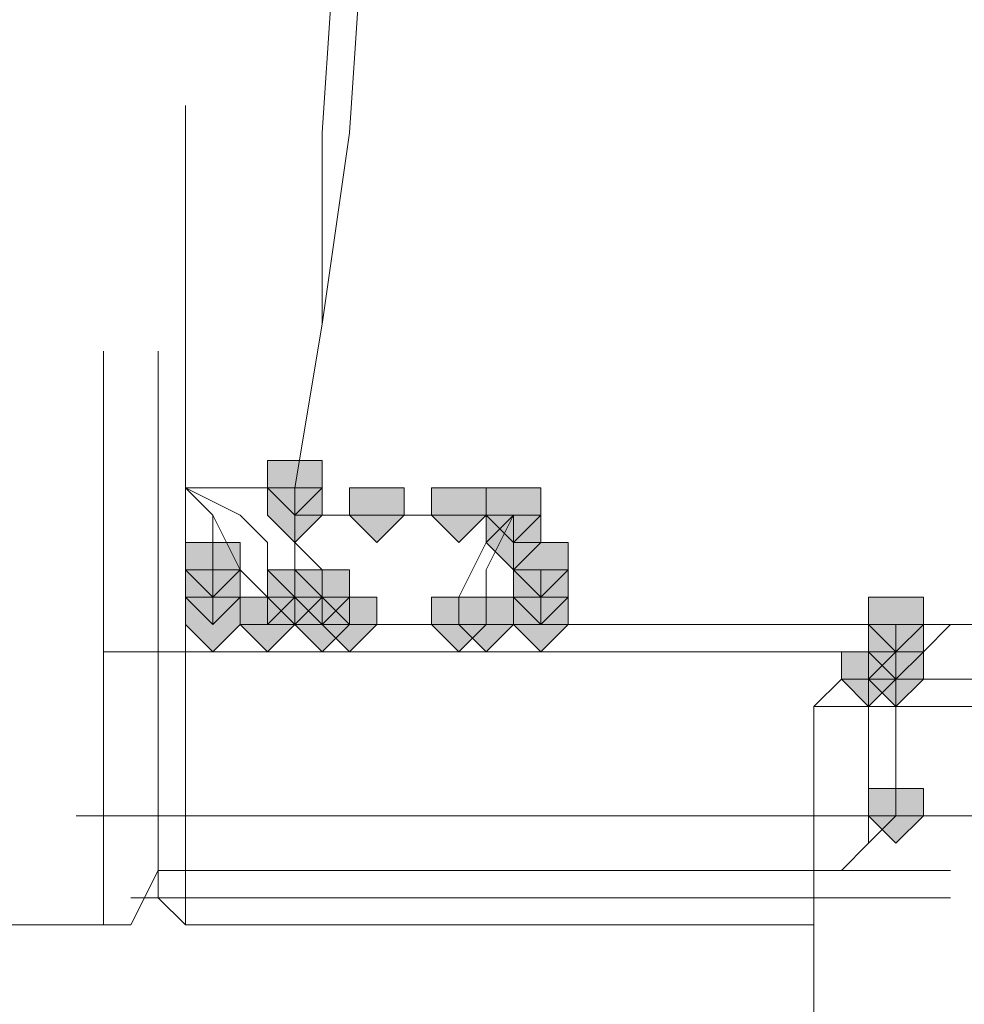
# Model space of a CAD drawing. Units: inches. Extents: x -280 to -6, y 2 to 200.
# Drawn here: x -213 to -212, y 38 to 39 of the extents above; entities that cross this region are included whole.
import ezdxf

# ---------------------------------------------------------------- set-up
doc = ezdxf.new("R2010")
doc.units = ezdxf.units.IN
doc.header["$LTSCALE"] = 5
doc.header["$MEASUREMENT"] = 0
doc.layers.add('Layer 1', color=7, linetype='Continuous', lineweight=0)

msp = doc.modelspace()

# ---------------------------------------------------------------- hatches: boundary and pattern name
at = {"layer": 'Layer 1'}
h = msp.add_hatch(color=7, dxfattribs=at)
h.dxf.hatch_style = 2
h.paths.add_polyline_path([(-212.5895, 38.7474), (-212.6318, 38.7474), (-212.6318, 38.705), (-212.5895, 38.6627), (-212.5472, 38.705), (-212.5472, 38.7474)])
h = msp.add_hatch(color=7, dxfattribs=at)
h.dxf.hatch_style = 2
h.paths.add_polyline_path([(-212.5895, 38.7474), (-212.6318, 38.7474), (-212.6318, 38.705), (-212.5895, 38.6627), (-212.5472, 38.705), (-212.5472, 38.7474)])
h = msp.add_hatch(color=7, dxfattribs=at)
h.dxf.hatch_style = 2
h.paths.add_polyline_path([(-212.5895, 38.7474), (-212.6318, 38.7474), (-212.6318, 38.705), (-212.5895, 38.6627), (-212.5472, 38.705), (-212.5472, 38.7474)])
h = msp.add_hatch(color=7, dxfattribs=at)
h.dxf.hatch_style = 2
h.paths.add_polyline_path([(-212.5895, 38.7474), (-212.6318, 38.7474), (-212.6318, 38.705), (-212.5895, 38.6627), (-212.5472, 38.705), (-212.5472, 38.7474)])
h = msp.add_hatch(color=7, dxfattribs=at)
h.dxf.hatch_style = 2
h.paths.add_polyline_path([(-212.5895, 38.7474), (-212.6318, 38.7474), (-212.6318, 38.705), (-212.5895, 38.6627), (-212.5472, 38.705), (-212.5472, 38.7474)])
h = msp.add_hatch(color=7, dxfattribs=at)
h.dxf.hatch_style = 2
h.paths.add_polyline_path([(-212.5895, 38.7474), (-212.6318, 38.7474), (-212.6318, 38.705), (-212.5895, 38.6627), (-212.5472, 38.705), (-212.5472, 38.7474)])
h = msp.add_hatch(color=7, dxfattribs=at)
h.dxf.hatch_style = 2
h.paths.add_polyline_path([(-212.5895, 38.7474), (-212.6318, 38.7474), (-212.6318, 38.705), (-212.5895, 38.6627), (-212.5472, 38.705), (-212.5472, 38.7474)])
h = msp.add_hatch(color=7, dxfattribs=at)
h.dxf.hatch_style = 2
h.paths.add_polyline_path([(-212.5895, 38.705), (-212.6318, 38.705), (-212.6318, 38.6627), (-212.5895, 38.6204), (-212.5472, 38.6627), (-212.5472, 38.705)])
h = msp.add_hatch(color=7, dxfattribs=at)
h.dxf.hatch_style = 2
h.paths.add_polyline_path([(-212.5895, 38.705), (-212.6318, 38.705), (-212.6318, 38.6627), (-212.5895, 38.6204), (-212.5472, 38.6627), (-212.5472, 38.705)])
h = msp.add_hatch(color=7, dxfattribs=at)
h.dxf.hatch_style = 2
h.paths.add_polyline_path([(-212.4625, 38.705), (-212.5048, 38.705), (-212.5048, 38.6627), (-212.4625, 38.6204), (-212.4202, 38.6627), (-212.4202, 38.705)])
h = msp.add_hatch(color=7, dxfattribs=at)
h.dxf.hatch_style = 2
h.paths.add_polyline_path([(-212.3355, 38.705), (-212.3778, 38.705), (-212.3778, 38.6627), (-212.3355, 38.6204), (-212.2932, 38.6627), (-212.2932, 38.705)])
h = msp.add_hatch(color=7, dxfattribs=at)
h.dxf.hatch_style = 2
h.paths.add_polyline_path([(-212.2509, 38.705), (-212.2932, 38.705), (-212.2932, 38.6627), (-212.2509, 38.6204), (-212.2085, 38.6627), (-212.2085, 38.705)])
h = msp.add_hatch(color=7, dxfattribs=at)
h.dxf.hatch_style = 2
h.paths.add_polyline_path([(-212.2509, 38.6627), (-212.2932, 38.6627), (-212.2932, 38.6204), (-212.2509, 38.578), (-212.2085, 38.6204), (-212.2085, 38.6627)])
h = msp.add_hatch(color=7, dxfattribs=at)
h.dxf.hatch_style = 2
h.paths.add_polyline_path([(-212.7165, 38.6204), (-212.7589, 38.6204), (-212.7589, 38.578), (-212.7165, 38.5357), (-212.6742, 38.578), (-212.6742, 38.6204)])
h = msp.add_hatch(color=7, dxfattribs=at)
h.dxf.hatch_style = 2
h.paths.add_polyline_path([(-212.2085, 38.6204), (-212.2509, 38.6204), (-212.2509, 38.578), (-212.2085, 38.5357), (-212.1662, 38.578), (-212.1662, 38.6204)])
h = msp.add_hatch(color=7, dxfattribs=at)
h.dxf.hatch_style = 2
h.paths.add_polyline_path([(-212.7165, 38.578), (-212.7589, 38.578), (-212.7589, 38.5357), (-212.7165, 38.4934), (-212.6742, 38.5357), (-212.6742, 38.578)])
h = msp.add_hatch(color=7, dxfattribs=at)
h.dxf.hatch_style = 2
h.paths.add_polyline_path([(-212.5895, 38.578), (-212.6318, 38.578), (-212.6318, 38.5357), (-212.5895, 38.4934), (-212.5472, 38.5357), (-212.5472, 38.578)])
h = msp.add_hatch(color=7, dxfattribs=at)
h.dxf.hatch_style = 2
h.paths.add_polyline_path([(-212.5895, 38.578), (-212.6318, 38.578), (-212.6318, 38.5357), (-212.5895, 38.4934), (-212.5472, 38.5357), (-212.5472, 38.578)])
h = msp.add_hatch(color=7, dxfattribs=at)
h.dxf.hatch_style = 2
h.paths.add_polyline_path([(-212.5895, 38.578), (-212.6318, 38.578), (-212.6318, 38.5357), (-212.5895, 38.4934), (-212.5472, 38.5357), (-212.5472, 38.578)])
h = msp.add_hatch(color=7, dxfattribs=at)
h.dxf.hatch_style = 2
h.paths.add_polyline_path([(-212.5472, 38.578), (-212.5895, 38.578), (-212.5895, 38.5357), (-212.5472, 38.4934), (-212.5048, 38.5357), (-212.5048, 38.578)])
h = msp.add_hatch(color=7, dxfattribs=at)
h.dxf.hatch_style = 2
h.paths.add_polyline_path([(-212.5472, 38.578), (-212.5895, 38.578), (-212.5895, 38.5357), (-212.5472, 38.4934), (-212.5048, 38.5357), (-212.5048, 38.578)])
h = msp.add_hatch(color=7, dxfattribs=at)
h.dxf.hatch_style = 2
h.paths.add_polyline_path([(-212.5472, 38.578), (-212.5895, 38.578), (-212.5895, 38.5357), (-212.5472, 38.4934), (-212.5048, 38.5357), (-212.5048, 38.578)])
h = msp.add_hatch(color=7, dxfattribs=at)
h.dxf.hatch_style = 2
h.paths.add_polyline_path([(-212.2085, 38.578), (-212.2509, 38.578), (-212.2509, 38.5357), (-212.2085, 38.4934), (-212.1662, 38.5357), (-212.1662, 38.578)])
h = msp.add_hatch(color=7, dxfattribs=at)
h.dxf.hatch_style = 2
h.paths.add_polyline_path([(-212.7165, 38.5357), (-212.7589, 38.5357), (-212.7589, 38.4934), (-212.7165, 38.451), (-212.6742, 38.4934), (-212.6742, 38.5357)])
h = msp.add_hatch(color=7, dxfattribs=at)
h.dxf.hatch_style = 2
h.paths.add_polyline_path([(-212.6318, 38.5357), (-212.6742, 38.5357), (-212.6742, 38.4934), (-212.6318, 38.451), (-212.5895, 38.4934), (-212.5895, 38.5357)])
h = msp.add_hatch(color=7, dxfattribs=at)
h.dxf.hatch_style = 2
h.paths.add_polyline_path([(-212.6318, 38.5357), (-212.6742, 38.5357), (-212.6742, 38.4934), (-212.6318, 38.451), (-212.5895, 38.4934), (-212.5895, 38.5357)])
h = msp.add_hatch(color=7, dxfattribs=at)
h.dxf.hatch_style = 2
h.paths.add_polyline_path([(-212.6318, 38.5357), (-212.6742, 38.5357), (-212.6742, 38.4934), (-212.6318, 38.451), (-212.5895, 38.4934), (-212.5895, 38.5357)])
h = msp.add_hatch(color=7, dxfattribs=at)
h.dxf.hatch_style = 2
h.paths.add_polyline_path([(-212.6318, 38.5357), (-212.6742, 38.5357), (-212.6742, 38.4934), (-212.6318, 38.451), (-212.5895, 38.4934), (-212.5895, 38.5357)])
h = msp.add_hatch(color=7, dxfattribs=at)
h.dxf.hatch_style = 2
h.paths.add_polyline_path([(-212.6318, 38.5357), (-212.6742, 38.5357), (-212.6742, 38.4934), (-212.6318, 38.451), (-212.5895, 38.4934), (-212.5895, 38.5357)])
h = msp.add_hatch(color=7, dxfattribs=at)
h.dxf.hatch_style = 2
h.paths.add_polyline_path([(-212.6318, 38.5357), (-212.6742, 38.5357), (-212.6742, 38.4934), (-212.6318, 38.451), (-212.5895, 38.4934), (-212.5895, 38.5357)])
h = msp.add_hatch(color=7, dxfattribs=at)
h.dxf.hatch_style = 2
h.paths.add_polyline_path([(-212.6318, 38.5357), (-212.6742, 38.5357), (-212.6742, 38.4934), (-212.6318, 38.451), (-212.5895, 38.4934), (-212.5895, 38.5357)])
h = msp.add_hatch(color=7, dxfattribs=at)
h.dxf.hatch_style = 2
h.paths.add_polyline_path([(-212.6318, 38.5357), (-212.6742, 38.5357), (-212.6742, 38.4934), (-212.6318, 38.451), (-212.5895, 38.4934), (-212.5895, 38.5357)])
h = msp.add_hatch(color=7, dxfattribs=at)
h.dxf.hatch_style = 2
h.paths.add_polyline_path([(-212.6318, 38.5357), (-212.6742, 38.5357), (-212.6742, 38.4934), (-212.6318, 38.451), (-212.5895, 38.4934), (-212.5895, 38.5357)])
h = msp.add_hatch(color=7, dxfattribs=at)
h.dxf.hatch_style = 2
h.paths.add_polyline_path([(-212.6318, 38.5357), (-212.6742, 38.5357), (-212.6742, 38.4934), (-212.6318, 38.451), (-212.5895, 38.4934), (-212.5895, 38.5357)])
h = msp.add_hatch(color=7, dxfattribs=at)
h.dxf.hatch_style = 2
h.paths.add_polyline_path([(-212.5472, 38.5357), (-212.5895, 38.5357), (-212.5895, 38.4934), (-212.5472, 38.451), (-212.5048, 38.4934), (-212.5048, 38.5357)])
h = msp.add_hatch(color=7, dxfattribs=at)
h.dxf.hatch_style = 2
h.paths.add_polyline_path([(-212.5472, 38.5357), (-212.5895, 38.5357), (-212.5895, 38.4934), (-212.5472, 38.451), (-212.5048, 38.4934), (-212.5048, 38.5357)])
h = msp.add_hatch(color=7, dxfattribs=at)
h.dxf.hatch_style = 2
h.paths.add_polyline_path([(-212.5472, 38.5357), (-212.5895, 38.5357), (-212.5895, 38.4934), (-212.5472, 38.451), (-212.5048, 38.4934), (-212.5048, 38.5357)])
h = msp.add_hatch(color=7, dxfattribs=at)
h.dxf.hatch_style = 2
h.paths.add_polyline_path([(-212.5472, 38.5357), (-212.5895, 38.5357), (-212.5895, 38.4934), (-212.5472, 38.451), (-212.5048, 38.4934), (-212.5048, 38.5357)])
h = msp.add_hatch(color=7, dxfattribs=at)
h.dxf.hatch_style = 2
h.paths.add_polyline_path([(-212.5472, 38.5357), (-212.5895, 38.5357), (-212.5895, 38.4934), (-212.5472, 38.451), (-212.5048, 38.4934), (-212.5048, 38.5357)])
h = msp.add_hatch(color=7, dxfattribs=at)
h.dxf.hatch_style = 2
h.paths.add_polyline_path([(-212.5472, 38.5357), (-212.5895, 38.5357), (-212.5895, 38.4934), (-212.5472, 38.451), (-212.5048, 38.4934), (-212.5048, 38.5357)])
h = msp.add_hatch(color=7, dxfattribs=at)
h.dxf.hatch_style = 2
h.paths.add_polyline_path([(-212.5048, 38.5357), (-212.5472, 38.5357), (-212.5472, 38.4934), (-212.5048, 38.451), (-212.4625, 38.4934), (-212.4625, 38.5357)])
h = msp.add_hatch(color=7, dxfattribs=at)
h.dxf.hatch_style = 2
h.paths.add_polyline_path([(-212.5048, 38.5357), (-212.5472, 38.5357), (-212.5472, 38.4934), (-212.5048, 38.451), (-212.4625, 38.4934), (-212.4625, 38.5357)])
h = msp.add_hatch(color=7, dxfattribs=at)
h.dxf.hatch_style = 2
h.paths.add_polyline_path([(-212.5048, 38.5357), (-212.5472, 38.5357), (-212.5472, 38.4934), (-212.5048, 38.451), (-212.4625, 38.4934), (-212.4625, 38.5357)])
h = msp.add_hatch(color=7, dxfattribs=at)
h.dxf.hatch_style = 2
h.paths.add_polyline_path([(-212.5048, 38.5357), (-212.5472, 38.5357), (-212.5472, 38.4934), (-212.5048, 38.451), (-212.4625, 38.4934), (-212.4625, 38.5357)])
h = msp.add_hatch(color=7, dxfattribs=at)
h.dxf.hatch_style = 2
h.paths.add_polyline_path([(-212.3355, 38.5357), (-212.3778, 38.5357), (-212.3778, 38.4934), (-212.3355, 38.451), (-212.2932, 38.4934), (-212.2932, 38.5357)])
h = msp.add_hatch(color=7, dxfattribs=at)
h.dxf.hatch_style = 2
h.paths.add_polyline_path([(-212.3355, 38.5357), (-212.3778, 38.5357), (-212.3778, 38.4934), (-212.3355, 38.451), (-212.2932, 38.4934), (-212.2932, 38.5357)])
h = msp.add_hatch(color=7, dxfattribs=at)
h.dxf.hatch_style = 2
h.paths.add_polyline_path([(-212.2932, 38.5357), (-212.3355, 38.5357), (-212.3355, 38.4934), (-212.2932, 38.451), (-212.2509, 38.4934), (-212.2509, 38.5357)])
h = msp.add_hatch(color=7, dxfattribs=at)
h.dxf.hatch_style = 2
h.paths.add_polyline_path([(-212.2932, 38.5357), (-212.3355, 38.5357), (-212.3355, 38.4934), (-212.2932, 38.451), (-212.2509, 38.4934), (-212.2509, 38.5357)])
h = msp.add_hatch(color=7, dxfattribs=at)
h.dxf.hatch_style = 2
h.paths.add_polyline_path([(-212.2932, 38.5357), (-212.3355, 38.5357), (-212.3355, 38.4934), (-212.2932, 38.451), (-212.2509, 38.4934), (-212.2509, 38.5357)])
h = msp.add_hatch(color=7, dxfattribs=at)
h.dxf.hatch_style = 2
h.paths.add_polyline_path([(-212.2085, 38.5357), (-212.2509, 38.5357), (-212.2509, 38.4934), (-212.2085, 38.451), (-212.1662, 38.4934), (-212.1662, 38.5357)])
h = msp.add_hatch(color=7, dxfattribs=at)
h.dxf.hatch_style = 2
h.paths.add_polyline_path([(-211.6582, 38.5357), (-211.7005, 38.5357), (-211.7005, 38.4934), (-211.6582, 38.451), (-211.6158, 38.4934), (-211.6158, 38.5357)])
h = msp.add_hatch(color=7, dxfattribs=at)
h.dxf.hatch_style = 2
h.paths.add_polyline_path([(-211.6582, 38.4934), (-211.7005, 38.4934), (-211.7005, 38.451), (-211.6582, 38.4087), (-211.6158, 38.451), (-211.6158, 38.4934)])
h = msp.add_hatch(color=7, dxfattribs=at)
h.dxf.hatch_style = 2
h.paths.add_polyline_path([(-211.6582, 38.4934), (-211.7005, 38.4934), (-211.7005, 38.451), (-211.6582, 38.4087), (-211.6158, 38.451), (-211.6158, 38.4934)])
h = msp.add_hatch(color=7, dxfattribs=at)
h.dxf.hatch_style = 2
h.paths.add_polyline_path([(-211.6582, 38.4934), (-211.7005, 38.4934), (-211.7005, 38.451), (-211.6582, 38.4087), (-211.6158, 38.451), (-211.6158, 38.4934)])
h = msp.add_hatch(color=7, dxfattribs=at)
h.dxf.hatch_style = 2
h.paths.add_polyline_path([(-211.7005, 38.451), (-211.7428, 38.451), (-211.7428, 38.4087), (-211.7005, 38.3664), (-211.6582, 38.4087), (-211.6582, 38.451)])
h = msp.add_hatch(color=7, dxfattribs=at)
h.dxf.hatch_style = 2
h.paths.add_polyline_path([(-211.6582, 38.451), (-211.7005, 38.451), (-211.7005, 38.4087), (-211.6582, 38.3664), (-211.6158, 38.4087), (-211.6158, 38.451)])
h = msp.add_hatch(color=7, dxfattribs=at)
h.dxf.hatch_style = 2
h.paths.add_polyline_path([(-211.6582, 38.451), (-211.7005, 38.451), (-211.7005, 38.4087), (-211.6582, 38.3664), (-211.6158, 38.4087), (-211.6158, 38.451)])
h = msp.add_hatch(color=7, dxfattribs=at)
h.dxf.hatch_style = 2
h.paths.add_polyline_path([(-211.6582, 38.2394), (-211.7005, 38.2394), (-211.7005, 38.197), (-211.6582, 38.1547), (-211.6158, 38.197), (-211.6158, 38.2394)])

# ---------------------------------------------------------------- linework, layer by layer
at = {"layer": 'Layer 1', "color": 7, "lineweight": 13}
for p, q in [((-212.5472, 39.2554), (-212.5048, 39.8904)), ((-212.5048, 39.2554), (-212.4625, 39.8904)), ((-212.7589, 38.4934), (-212.7589, 39.2977)), ((-212.5472, 38.959), (-212.5048, 39.2554)), ((-212.5472, 38.959), (-212.5472, 39.2554)), ((-212.5895, 38.705), (-212.5472, 38.959)), ((-212.5895, 38.705), (-212.5472, 38.959)), ((-212.8858, 38.0277), (-212.8858, 38.9167)), ((-212.8012, 38.07), (-212.8012, 38.9167)), ((-212.7589, 38.9167), (-212.7589, 38.0277)), ((-212.7589, 38.705), (-212.6742, 38.6627)), ((-212.7589, 38.705), (-212.7165, 38.6627)), ((-212.7165, 38.6627), (-212.7589, 38.705)), ((-212.7589, 38.705), (-212.6742, 38.705)), ((-212.6742, 38.705), (-212.6318, 38.705)), ((-212.6318, 38.705), (-212.5895, 38.705)), ((-212.5895, 38.705), (-212.5895, 38.6627)), ((-212.5895, 38.705), (-212.5895, 38.6627)), ((-212.7165, 38.6627), (-212.6742, 38.578)), ((-212.7165, 38.578), (-212.7165, 38.6627)), ((-212.6742, 38.6627), (-212.6318, 38.6204)), ((-212.5895, 38.6627), (-212.5895, 38.6204)), ((-212.5895, 38.6627), (-212.5895, 38.6204)), ((-212.5472, 38.6627), (-212.5895, 38.6627)), ((-212.5048, 38.6627), (-212.5472, 38.6627)), ((-212.4625, 38.6627), (-212.5048, 38.6627)), ((-212.4202, 38.6627), (-212.4625, 38.6627)), ((-212.3778, 38.6627), (-212.4202, 38.6627)), ((-212.3355, 38.6627), (-212.3778, 38.6627)), ((-212.2932, 38.6627), (-212.3355, 38.6627)), ((-212.2932, 38.6204), (-212.2509, 38.6627)), ((-212.2509, 38.6627), (-212.2932, 38.578)), ((-212.2509, 38.6627), (-212.2932, 38.6627)), ((-212.2509, 38.6204), (-212.2509, 38.6627)), ((-212.6318, 38.6204), (-212.6318, 38.578)), ((-212.5895, 38.6204), (-212.5895, 38.578)), ((-212.5895, 38.6204), (-212.5472, 38.578)), ((-212.2932, 38.6204), (-212.3355, 38.5357)), ((-212.2509, 38.578), (-212.2509, 38.6204)), ((-212.7165, 38.5357), (-212.7165, 38.578)), ((-212.6742, 38.578), (-212.6318, 38.5357)), ((-212.6318, 38.578), (-212.5895, 38.5357)), ((-212.5895, 38.578), (-212.5472, 38.5357)), ((-212.5472, 38.578), (-212.5472, 38.5357)), ((-212.2932, 38.578), (-212.2932, 38.5357)), ((-212.2085, 38.578), (-212.2509, 38.578)), ((-212.2085, 38.5357), (-212.2085, 38.578)), ((-212.7165, 38.4934), (-212.7165, 38.5357)), ((-212.5895, 38.5357), (-212.6318, 38.4934)), ((-212.6318, 38.5357), (-212.6318, 38.4934)), ((-212.5895, 38.5357), (-212.5472, 38.5357)), ((-212.5472, 38.5357), (-212.5472, 38.4934)), ((-212.5472, 38.5357), (-212.5048, 38.4934)), ((-212.5472, 38.5357), (-212.5472, 38.4934)), ((-212.3355, 38.5357), (-212.3355, 38.4934)), ((-212.2932, 38.5357), (-212.2932, 38.4934)), ((-212.2085, 38.4934), (-212.2085, 38.5357)), ((-212.6742, 38.4934), (-211.4042, 38.4934)), ((-212.5048, 38.4934), (-212.5472, 38.4934)), ((-212.5472, 38.4934), (-212.5048, 38.4934)), ((-212.5472, 38.4934), (-212.5048, 38.4934)), ((-212.3355, 38.4934), (-212.2932, 38.4934)), ((-211.6582, 38.4934), (-211.6582, 38.451)), ((-211.6158, 38.4934), (-211.6582, 38.451)), ((-211.6582, 38.451), (-212.8858, 38.451)), ((-211.6582, 38.451), (-211.7005, 38.4087)), ((-211.7428, 38.4087), (-211.7852, 38.3664)), ((-211.0655, 38.4087), (-211.7428, 38.4087)), ((-211.7005, 38.4087), (-211.6582, 38.4087)), ((-211.7005, 38.4087), (-211.7005, 38.3664)), ((-211.6582, 38.4087), (-211.6582, 38.197)), ((-211.6582, 38.4087), (-209.7955, 38.4087)), ((-211.0655, 38.3664), (-211.7852, 38.3664)), ((-211.7852, 38.3664), (-211.7852, 36.7577)), ((-211.7005, 38.3664), (-211.7005, 38.324)), ((-211.7005, 38.324), (-211.7005, 38.2817)), ((-211.7005, 38.2817), (-211.7005, 38.2394)), ((-211.7005, 38.2394), (-211.7005, 38.197)), ((-211.7005, 38.197), (-212.9282, 38.197)), ((-211.7005, 38.197), (-211.6582, 38.197)), ((-211.7005, 38.1547), (-211.7005, 38.197)), ((-211.6582, 38.197), (-209.7955, 38.197)), ((-211.7428, 38.1124), (-211.7005, 38.1547)), ((-212.8012, 38.1124), (-211.5735, 38.1124)), ((-212.8435, 38.07), (-211.5735, 38.07)), ((-212.8012, 38.07), (-212.7589, 38.0277)), ((-213.9018, 38.0277), (-212.8858, 38.0277)), ((-212.7589, 38.0277), (-211.7852, 38.0277))]:
    msp.add_line(p, q, dxfattribs=at)
at = {"layer": 'Layer 1'}
for points in [[(-212.5895, 38.7474), (-212.6318, 38.7474), (-212.6318, 38.705), (-212.5895, 38.6627), (-212.5472, 38.705), (-212.5472, 38.7474)], [(-212.5895, 38.7474), (-212.6318, 38.7474), (-212.6318, 38.705), (-212.5895, 38.6627), (-212.5472, 38.705), (-212.5472, 38.7474)], [(-212.5895, 38.7474), (-212.6318, 38.7474), (-212.6318, 38.705), (-212.5895, 38.6627), (-212.5472, 38.705), (-212.5472, 38.7474)], [(-212.5895, 38.7474), (-212.6318, 38.7474), (-212.6318, 38.705), (-212.5895, 38.6627), (-212.5472, 38.705), (-212.5472, 38.7474)], [(-212.5895, 38.7474), (-212.6318, 38.7474), (-212.6318, 38.705), (-212.5895, 38.6627), (-212.5472, 38.705), (-212.5472, 38.7474)], [(-212.5895, 38.7474), (-212.6318, 38.7474), (-212.6318, 38.705), (-212.5895, 38.6627), (-212.5472, 38.705), (-212.5472, 38.7474)], [(-212.5895, 38.7474), (-212.6318, 38.7474), (-212.6318, 38.705), (-212.5895, 38.6627), (-212.5472, 38.705), (-212.5472, 38.7474)], [(-212.5895, 38.705), (-212.6318, 38.705), (-212.6318, 38.6627), (-212.5895, 38.6204), (-212.5472, 38.6627), (-212.5472, 38.705)], [(-212.5895, 38.705), (-212.6318, 38.705), (-212.6318, 38.6627), (-212.5895, 38.6204), (-212.5472, 38.6627), (-212.5472, 38.705)], [(-212.4625, 38.705), (-212.5048, 38.705), (-212.5048, 38.6627), (-212.4625, 38.6204), (-212.4202, 38.6627), (-212.4202, 38.705)], [(-212.3355, 38.705), (-212.3778, 38.705), (-212.3778, 38.6627), (-212.3355, 38.6204), (-212.2932, 38.6627), (-212.2932, 38.705)], [(-212.2509, 38.705), (-212.2932, 38.705), (-212.2932, 38.6627), (-212.2509, 38.6204), (-212.2085, 38.6627), (-212.2085, 38.705)], [(-212.2509, 38.6627), (-212.2932, 38.6627), (-212.2932, 38.6204), (-212.2509, 38.578), (-212.2085, 38.6204), (-212.2085, 38.6627)], [(-212.7165, 38.6204), (-212.7589, 38.6204), (-212.7589, 38.578), (-212.7165, 38.5357), (-212.6742, 38.578), (-212.6742, 38.6204)], [(-212.2085, 38.6204), (-212.2509, 38.6204), (-212.2509, 38.578), (-212.2085, 38.5357), (-212.1662, 38.578), (-212.1662, 38.6204)], [(-212.7165, 38.578), (-212.7589, 38.578), (-212.7589, 38.5357), (-212.7165, 38.4934), (-212.6742, 38.5357), (-212.6742, 38.578)], [(-212.5895, 38.578), (-212.6318, 38.578), (-212.6318, 38.5357), (-212.5895, 38.4934), (-212.5472, 38.5357), (-212.5472, 38.578)], [(-212.5895, 38.578), (-212.6318, 38.578), (-212.6318, 38.5357), (-212.5895, 38.4934), (-212.5472, 38.5357), (-212.5472, 38.578)], [(-212.5895, 38.578), (-212.6318, 38.578), (-212.6318, 38.5357), (-212.5895, 38.4934), (-212.5472, 38.5357), (-212.5472, 38.578)], [(-212.5472, 38.578), (-212.5895, 38.578), (-212.5895, 38.5357), (-212.5472, 38.4934), (-212.5048, 38.5357), (-212.5048, 38.578)], [(-212.5472, 38.578), (-212.5895, 38.578), (-212.5895, 38.5357), (-212.5472, 38.4934), (-212.5048, 38.5357), (-212.5048, 38.578)], [(-212.5472, 38.578), (-212.5895, 38.578), (-212.5895, 38.5357), (-212.5472, 38.4934), (-212.5048, 38.5357), (-212.5048, 38.578)], [(-212.2085, 38.578), (-212.2509, 38.578), (-212.2509, 38.5357), (-212.2085, 38.4934), (-212.1662, 38.5357), (-212.1662, 38.578)], [(-212.7165, 38.5357), (-212.7589, 38.5357), (-212.7589, 38.4934), (-212.7165, 38.451), (-212.6742, 38.4934), (-212.6742, 38.5357)], [(-212.6318, 38.5357), (-212.6742, 38.5357), (-212.6742, 38.4934), (-212.6318, 38.451), (-212.5895, 38.4934), (-212.5895, 38.5357)], [(-212.6318, 38.5357), (-212.6742, 38.5357), (-212.6742, 38.4934), (-212.6318, 38.451), (-212.5895, 38.4934), (-212.5895, 38.5357)], [(-212.6318, 38.5357), (-212.6742, 38.5357), (-212.6742, 38.4934), (-212.6318, 38.451), (-212.5895, 38.4934), (-212.5895, 38.5357)], [(-212.6318, 38.5357), (-212.6742, 38.5357), (-212.6742, 38.4934), (-212.6318, 38.451), (-212.5895, 38.4934), (-212.5895, 38.5357)], [(-212.6318, 38.5357), (-212.6742, 38.5357), (-212.6742, 38.4934), (-212.6318, 38.451), (-212.5895, 38.4934), (-212.5895, 38.5357)], [(-212.6318, 38.5357), (-212.6742, 38.5357), (-212.6742, 38.4934), (-212.6318, 38.451), (-212.5895, 38.4934), (-212.5895, 38.5357)], [(-212.6318, 38.5357), (-212.6742, 38.5357), (-212.6742, 38.4934), (-212.6318, 38.451), (-212.5895, 38.4934), (-212.5895, 38.5357)], [(-212.6318, 38.5357), (-212.6742, 38.5357), (-212.6742, 38.4934), (-212.6318, 38.451), (-212.5895, 38.4934), (-212.5895, 38.5357)], [(-212.6318, 38.5357), (-212.6742, 38.5357), (-212.6742, 38.4934), (-212.6318, 38.451), (-212.5895, 38.4934), (-212.5895, 38.5357)], [(-212.6318, 38.5357), (-212.6742, 38.5357), (-212.6742, 38.4934), (-212.6318, 38.451), (-212.5895, 38.4934), (-212.5895, 38.5357)], [(-212.5472, 38.5357), (-212.5895, 38.5357), (-212.5895, 38.4934), (-212.5472, 38.451), (-212.5048, 38.4934), (-212.5048, 38.5357)], [(-212.5472, 38.5357), (-212.5895, 38.5357), (-212.5895, 38.4934), (-212.5472, 38.451), (-212.5048, 38.4934), (-212.5048, 38.5357)], [(-212.5472, 38.5357), (-212.5895, 38.5357), (-212.5895, 38.4934), (-212.5472, 38.451), (-212.5048, 38.4934), (-212.5048, 38.5357)], [(-212.5472, 38.5357), (-212.5895, 38.5357), (-212.5895, 38.4934), (-212.5472, 38.451), (-212.5048, 38.4934), (-212.5048, 38.5357)], [(-212.5472, 38.5357), (-212.5895, 38.5357), (-212.5895, 38.4934), (-212.5472, 38.451), (-212.5048, 38.4934), (-212.5048, 38.5357)], [(-212.5472, 38.5357), (-212.5895, 38.5357), (-212.5895, 38.4934), (-212.5472, 38.451), (-212.5048, 38.4934), (-212.5048, 38.5357)], [(-212.5048, 38.5357), (-212.5472, 38.5357), (-212.5472, 38.4934), (-212.5048, 38.451), (-212.4625, 38.4934), (-212.4625, 38.5357)], [(-212.5048, 38.5357), (-212.5472, 38.5357), (-212.5472, 38.4934), (-212.5048, 38.451), (-212.4625, 38.4934), (-212.4625, 38.5357)], [(-212.5048, 38.5357), (-212.5472, 38.5357), (-212.5472, 38.4934), (-212.5048, 38.451), (-212.4625, 38.4934), (-212.4625, 38.5357)], [(-212.5048, 38.5357), (-212.5472, 38.5357), (-212.5472, 38.4934), (-212.5048, 38.451), (-212.4625, 38.4934), (-212.4625, 38.5357)], [(-212.3355, 38.5357), (-212.3778, 38.5357), (-212.3778, 38.4934), (-212.3355, 38.451), (-212.2932, 38.4934), (-212.2932, 38.5357)], [(-212.3355, 38.5357), (-212.3778, 38.5357), (-212.3778, 38.4934), (-212.3355, 38.451), (-212.2932, 38.4934), (-212.2932, 38.5357)], [(-212.2932, 38.5357), (-212.3355, 38.5357), (-212.3355, 38.4934), (-212.2932, 38.451), (-212.2509, 38.4934), (-212.2509, 38.5357)], [(-212.2932, 38.5357), (-212.3355, 38.5357), (-212.3355, 38.4934), (-212.2932, 38.451), (-212.2509, 38.4934), (-212.2509, 38.5357)], [(-212.2932, 38.5357), (-212.3355, 38.5357), (-212.3355, 38.4934), (-212.2932, 38.451), (-212.2509, 38.4934), (-212.2509, 38.5357)], [(-212.2085, 38.5357), (-212.2509, 38.5357), (-212.2509, 38.4934), (-212.2085, 38.451), (-212.1662, 38.4934), (-212.1662, 38.5357)], [(-211.6582, 38.5357), (-211.7005, 38.5357), (-211.7005, 38.4934), (-211.6582, 38.451), (-211.6158, 38.4934), (-211.6158, 38.5357)], [(-211.6582, 38.4934), (-211.7005, 38.4934), (-211.7005, 38.451), (-211.6582, 38.4087), (-211.6158, 38.451), (-211.6158, 38.4934)], [(-211.6582, 38.4934), (-211.7005, 38.4934), (-211.7005, 38.451), (-211.6582, 38.4087), (-211.6158, 38.451), (-211.6158, 38.4934)], [(-211.6582, 38.4934), (-211.7005, 38.4934), (-211.7005, 38.451), (-211.6582, 38.4087), (-211.6158, 38.451), (-211.6158, 38.4934)], [(-211.7005, 38.451), (-211.7428, 38.451), (-211.7428, 38.4087), (-211.7005, 38.3664), (-211.6582, 38.4087), (-211.6582, 38.451)], [(-211.6582, 38.451), (-211.7005, 38.451), (-211.7005, 38.4087), (-211.6582, 38.3664), (-211.6158, 38.4087), (-211.6158, 38.451)], [(-211.6582, 38.451), (-211.7005, 38.451), (-211.7005, 38.4087), (-211.6582, 38.3664), (-211.6158, 38.4087), (-211.6158, 38.451)], [(-211.6582, 38.2394), (-211.7005, 38.2394), (-211.7005, 38.197), (-211.6582, 38.1547), (-211.6158, 38.197), (-211.6158, 38.2394)]]:
    msp.add_lwpolyline(points, close=True, dxfattribs=at)
at = {"layer": 'Layer 1', "color": 7, "lineweight": 0}
for points in [[(-212.5895, 38.7474), (-212.6318, 38.7474), (-212.6318, 38.705), (-212.5895, 38.6627), (-212.5472, 38.705), (-212.5472, 38.7474)], [(-212.5895, 38.7474), (-212.6318, 38.7474), (-212.6318, 38.705), (-212.5895, 38.6627), (-212.5472, 38.705), (-212.5472, 38.7474)], [(-212.5895, 38.7474), (-212.6318, 38.7474), (-212.6318, 38.705), (-212.5895, 38.6627), (-212.5472, 38.705), (-212.5472, 38.7474)], [(-212.5895, 38.7474), (-212.6318, 38.7474), (-212.6318, 38.705), (-212.5895, 38.6627), (-212.5472, 38.705), (-212.5472, 38.7474)], [(-212.5895, 38.7474), (-212.6318, 38.7474), (-212.6318, 38.705), (-212.5895, 38.6627), (-212.5472, 38.705), (-212.5472, 38.7474)], [(-212.5895, 38.7474), (-212.6318, 38.7474), (-212.6318, 38.705), (-212.5895, 38.6627), (-212.5472, 38.705), (-212.5472, 38.7474)], [(-212.5895, 38.7474), (-212.6318, 38.7474), (-212.6318, 38.705), (-212.5895, 38.6627), (-212.5472, 38.705), (-212.5472, 38.7474)], [(-212.5895, 38.705), (-212.6318, 38.705), (-212.6318, 38.6627), (-212.5895, 38.6204), (-212.5472, 38.6627), (-212.5472, 38.705)], [(-212.5895, 38.705), (-212.6318, 38.705), (-212.6318, 38.6627), (-212.5895, 38.6204), (-212.5472, 38.6627), (-212.5472, 38.705)], [(-212.4625, 38.705), (-212.5048, 38.705), (-212.5048, 38.6627), (-212.4625, 38.6204), (-212.4202, 38.6627), (-212.4202, 38.705)], [(-212.3355, 38.705), (-212.3778, 38.705), (-212.3778, 38.6627), (-212.3355, 38.6204), (-212.2932, 38.6627), (-212.2932, 38.705)], [(-212.2509, 38.705), (-212.2932, 38.705), (-212.2932, 38.6627), (-212.2509, 38.6204), (-212.2085, 38.6627), (-212.2085, 38.705)], [(-212.2509, 38.6627), (-212.2932, 38.6627), (-212.2932, 38.6204), (-212.2509, 38.578), (-212.2085, 38.6204), (-212.2085, 38.6627)], [(-212.7165, 38.6204), (-212.7589, 38.6204), (-212.7589, 38.578), (-212.7165, 38.5357), (-212.6742, 38.578), (-212.6742, 38.6204)], [(-212.2085, 38.6204), (-212.2509, 38.6204), (-212.2509, 38.578), (-212.2085, 38.5357), (-212.1662, 38.578), (-212.1662, 38.6204)], [(-212.7165, 38.578), (-212.7589, 38.578), (-212.7589, 38.5357), (-212.7165, 38.4934), (-212.6742, 38.5357), (-212.6742, 38.578)], [(-212.5895, 38.578), (-212.6318, 38.578), (-212.6318, 38.5357), (-212.5895, 38.4934), (-212.5472, 38.5357), (-212.5472, 38.578)], [(-212.5895, 38.578), (-212.6318, 38.578), (-212.6318, 38.5357), (-212.5895, 38.4934), (-212.5472, 38.5357), (-212.5472, 38.578)], [(-212.5895, 38.578), (-212.6318, 38.578), (-212.6318, 38.5357), (-212.5895, 38.4934), (-212.5472, 38.5357), (-212.5472, 38.578)], [(-212.5472, 38.578), (-212.5895, 38.578), (-212.5895, 38.5357), (-212.5472, 38.4934), (-212.5048, 38.5357), (-212.5048, 38.578)], [(-212.5472, 38.578), (-212.5895, 38.578), (-212.5895, 38.5357), (-212.5472, 38.4934), (-212.5048, 38.5357), (-212.5048, 38.578)], [(-212.5472, 38.578), (-212.5895, 38.578), (-212.5895, 38.5357), (-212.5472, 38.4934), (-212.5048, 38.5357), (-212.5048, 38.578)], [(-212.2085, 38.578), (-212.2509, 38.578), (-212.2509, 38.5357), (-212.2085, 38.4934), (-212.1662, 38.5357), (-212.1662, 38.578)], [(-212.7165, 38.5357), (-212.7589, 38.5357), (-212.7589, 38.4934), (-212.7165, 38.451), (-212.6742, 38.4934), (-212.6742, 38.5357)], [(-212.6318, 38.5357), (-212.6742, 38.5357), (-212.6742, 38.4934), (-212.6318, 38.451), (-212.5895, 38.4934), (-212.5895, 38.5357)], [(-212.6318, 38.5357), (-212.6742, 38.5357), (-212.6742, 38.4934), (-212.6318, 38.451), (-212.5895, 38.4934), (-212.5895, 38.5357)], [(-212.6318, 38.5357), (-212.6742, 38.5357), (-212.6742, 38.4934), (-212.6318, 38.451), (-212.5895, 38.4934), (-212.5895, 38.5357)], [(-212.6318, 38.5357), (-212.6742, 38.5357), (-212.6742, 38.4934), (-212.6318, 38.451), (-212.5895, 38.4934), (-212.5895, 38.5357)], [(-212.6318, 38.5357), (-212.6742, 38.5357), (-212.6742, 38.4934), (-212.6318, 38.451), (-212.5895, 38.4934), (-212.5895, 38.5357)], [(-212.6318, 38.5357), (-212.6742, 38.5357), (-212.6742, 38.4934), (-212.6318, 38.451), (-212.5895, 38.4934), (-212.5895, 38.5357)], [(-212.6318, 38.5357), (-212.6742, 38.5357), (-212.6742, 38.4934), (-212.6318, 38.451), (-212.5895, 38.4934), (-212.5895, 38.5357)], [(-212.6318, 38.5357), (-212.6742, 38.5357), (-212.6742, 38.4934), (-212.6318, 38.451), (-212.5895, 38.4934), (-212.5895, 38.5357)], [(-212.6318, 38.5357), (-212.6742, 38.5357), (-212.6742, 38.4934), (-212.6318, 38.451), (-212.5895, 38.4934), (-212.5895, 38.5357)], [(-212.6318, 38.5357), (-212.6742, 38.5357), (-212.6742, 38.4934), (-212.6318, 38.451), (-212.5895, 38.4934), (-212.5895, 38.5357)], [(-212.5472, 38.5357), (-212.5895, 38.5357), (-212.5895, 38.4934), (-212.5472, 38.451), (-212.5048, 38.4934), (-212.5048, 38.5357)], [(-212.5472, 38.5357), (-212.5895, 38.5357), (-212.5895, 38.4934), (-212.5472, 38.451), (-212.5048, 38.4934), (-212.5048, 38.5357)], [(-212.5472, 38.5357), (-212.5895, 38.5357), (-212.5895, 38.4934), (-212.5472, 38.451), (-212.5048, 38.4934), (-212.5048, 38.5357)], [(-212.5472, 38.5357), (-212.5895, 38.5357), (-212.5895, 38.4934), (-212.5472, 38.451), (-212.5048, 38.4934), (-212.5048, 38.5357)], [(-212.5472, 38.5357), (-212.5895, 38.5357), (-212.5895, 38.4934), (-212.5472, 38.451), (-212.5048, 38.4934), (-212.5048, 38.5357)], [(-212.5472, 38.5357), (-212.5895, 38.5357), (-212.5895, 38.4934), (-212.5472, 38.451), (-212.5048, 38.4934), (-212.5048, 38.5357)], [(-212.5048, 38.5357), (-212.5472, 38.5357), (-212.5472, 38.4934), (-212.5048, 38.451), (-212.4625, 38.4934), (-212.4625, 38.5357)], [(-212.5048, 38.5357), (-212.5472, 38.5357), (-212.5472, 38.4934), (-212.5048, 38.451), (-212.4625, 38.4934), (-212.4625, 38.5357)], [(-212.5048, 38.5357), (-212.5472, 38.5357), (-212.5472, 38.4934), (-212.5048, 38.451), (-212.4625, 38.4934), (-212.4625, 38.5357)], [(-212.5048, 38.5357), (-212.5472, 38.5357), (-212.5472, 38.4934), (-212.5048, 38.451), (-212.4625, 38.4934), (-212.4625, 38.5357)], [(-212.3355, 38.5357), (-212.3778, 38.5357), (-212.3778, 38.4934), (-212.3355, 38.451), (-212.2932, 38.4934), (-212.2932, 38.5357)], [(-212.3355, 38.5357), (-212.3778, 38.5357), (-212.3778, 38.4934), (-212.3355, 38.451), (-212.2932, 38.4934), (-212.2932, 38.5357)], [(-212.2932, 38.5357), (-212.3355, 38.5357), (-212.3355, 38.4934), (-212.2932, 38.451), (-212.2509, 38.4934), (-212.2509, 38.5357)], [(-212.2932, 38.5357), (-212.3355, 38.5357), (-212.3355, 38.4934), (-212.2932, 38.451), (-212.2509, 38.4934), (-212.2509, 38.5357)], [(-212.2932, 38.5357), (-212.3355, 38.5357), (-212.3355, 38.4934), (-212.2932, 38.451), (-212.2509, 38.4934), (-212.2509, 38.5357)], [(-212.2085, 38.5357), (-212.2509, 38.5357), (-212.2509, 38.4934), (-212.2085, 38.451), (-212.1662, 38.4934), (-212.1662, 38.5357)], [(-211.6582, 38.5357), (-211.7005, 38.5357), (-211.7005, 38.4934), (-211.6582, 38.451), (-211.6158, 38.4934), (-211.6158, 38.5357)], [(-211.6582, 38.4934), (-211.7005, 38.4934), (-211.7005, 38.451), (-211.6582, 38.4087), (-211.6158, 38.451), (-211.6158, 38.4934)], [(-211.6582, 38.4934), (-211.7005, 38.4934), (-211.7005, 38.451), (-211.6582, 38.4087), (-211.6158, 38.451), (-211.6158, 38.4934)], [(-211.6582, 38.4934), (-211.7005, 38.4934), (-211.7005, 38.451), (-211.6582, 38.4087), (-211.6158, 38.451), (-211.6158, 38.4934)], [(-211.7005, 38.451), (-211.7428, 38.451), (-211.7428, 38.4087), (-211.7005, 38.3664), (-211.6582, 38.4087), (-211.6582, 38.451)], [(-211.6582, 38.451), (-211.7005, 38.451), (-211.7005, 38.4087), (-211.6582, 38.3664), (-211.6158, 38.4087), (-211.6158, 38.451)], [(-211.6582, 38.451), (-211.7005, 38.451), (-211.7005, 38.4087), (-211.6582, 38.3664), (-211.6158, 38.4087), (-211.6158, 38.451)], [(-211.6582, 38.2394), (-211.7005, 38.2394), (-211.7005, 38.197), (-211.6582, 38.1547), (-211.6158, 38.197), (-211.6158, 38.2394)]]:
    msp.add_lwpolyline(points, close=True, dxfattribs=at)
at = {"layer": 'Layer 1', "color": 7, "lineweight": 13}
for points in [[(-211.5735, 38.4934), (-211.6158, 38.451), (-211.6582, 38.4087)], [(-211.7428, 38.1124), (-211.7005, 38.1547), (-211.6582, 38.197)], [(-212.8858, 38.0277), (-212.8435, 38.0277), (-212.8012, 38.1124)]]:
    msp.add_lwpolyline(points, dxfattribs=at)

doc.saveas('drawing.dxf')
